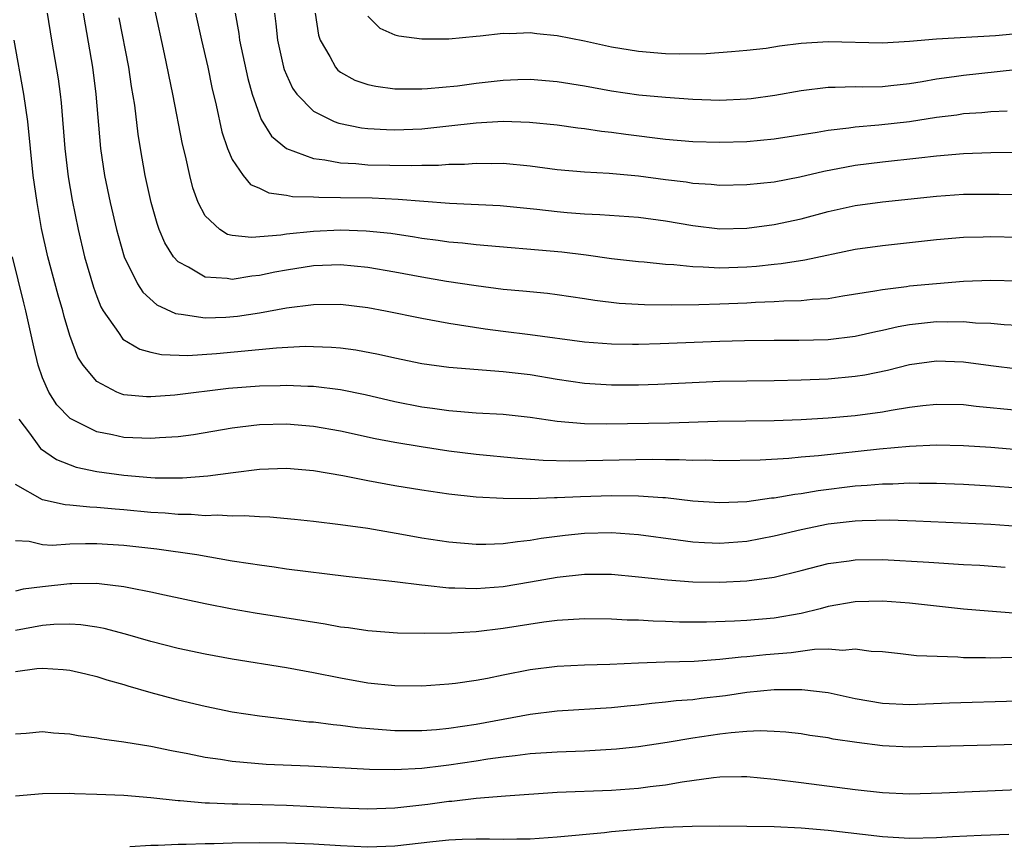
# Model space of a CAD drawing. Units: inches. Extents: x 2613000 to 2616000, y 1476000 to 1479000.
# Drawn here: x 2613595 to 2613668, y 1476671 to 1476733 of the extents above; entities that cross this region are included whole.
import ezdxf

# ---------------------------------------------------------------- set-up
doc = ezdxf.new("R2010")
doc.units = ezdxf.units.IN
doc.header["$MEASUREMENT"] = 0
doc.layers.add('LD26131476_2ft', color=162, linetype='Continuous')

msp = doc.modelspace()

# ---------------------------------------------------------------- linework, layer by layer
at = {"layer": 'LD26131476_2ft'}
for points, elevation in [([(2613597.336, 1476733), (2613597.643, 1476731), (2613598.141, 1476728.141), (2613598.295, 1476727), (2613598.372, 1476726.372), (2613598.646, 1476723), (2613598.895, 1476720.895), (2613599.181, 1476719.181), (2613599.619, 1476717), (2613600.098, 1476715), (2613600.751, 1476712.751), (2613601, 1476712.061), (2613601.298, 1476711.298), (2613601.468, 1476711), (2613602.606, 1476709.394), (2613602.918, 1476708.918), (2613604.167, 1476708.166), (2613605, 1476707.951), (2613605.78, 1476707.78), (2613607.713, 1476707.713), (2613609.846, 1476707.846), (2613614.272, 1476708.272), (2613616.383, 1476708.383), (2613617, 1476708.379), (2613618.332, 1476708.332), (2613619, 1476708.274), (2613620.119, 1476708.119), (2613621.805, 1476707.805), (2613623, 1476707.53), (2613625, 1476707.115), (2613627, 1476706.84), (2613631, 1476706.531), (2613633, 1476706.296), (2613635, 1476705.955), (2613637, 1476705.664), (2613639, 1476705.546), (2613641, 1476705.547), (2613642.416, 1476705.584), (2613647, 1476705.805), (2613649, 1476705.844), (2613651, 1476705.855), (2613653, 1476705.901), (2613655, 1476705.987), (2613657, 1476706.174), (2613657.715, 1476706.285), (2613659.376, 1476706.624), (2613661, 1476707.035), (2613663, 1476707.304), (2613665, 1476707.227), (2613667, 1476706.954), (2613669, 1476706.715)], 10308), ([(2613599.995, 1476733), (2613600.13, 1476732.13), (2613600.68, 1476729), (2613600.934, 1476727), (2613601.271, 1476723), (2613601.564, 1476721), (2613601.978, 1476719), (2613602.46, 1476717), (2613602.57, 1476716.57), (2613603.027, 1476715), (2613604.001, 1476713), (2613604.387, 1476712.387), (2613605.439, 1476711.439), (2613606.812, 1476710.812), (2613607, 1476710.775), (2613607.233, 1476710.767), (2613609, 1476710.488), (2613610.536, 1476710.536), (2613611.391, 1476710.609), (2613613, 1476710.865), (2613615, 1476711.225), (2613617, 1476711.471), (2613619, 1476711.484), (2613621, 1476711.245), (2613622.303, 1476711), (2613625, 1476710.454), (2613627, 1476710.094), (2613629.673, 1476709.673), (2613631, 1476709.498), (2613633, 1476709.261), (2613637, 1476708.719), (2613639, 1476708.564), (2613640.543, 1476708.543), (2613641, 1476708.542), (2613642.587, 1476708.587), (2613647, 1476708.768), (2613648.819, 1476708.819), (2613651, 1476708.843), (2613652.84, 1476708.84), (2613655, 1476708.897), (2613657, 1476709.128), (2613658.529, 1476709.471), (2613659, 1476709.564), (2613660.158, 1476709.842), (2613661, 1476709.996), (2613663, 1476710.213), (2613663.813, 1476710.187), (2613665, 1476710.205), (2613665.881, 1476710.119), (2613667, 1476710.087), (2613668.003, 1476709.997), (2613669, 1476709.949)], 10306), ([(2613669, 1476713.201), (2613667, 1476713.241), (2613665, 1476713.17), (2613663, 1476713.009), (2613661, 1476712.82), (2613660.779, 1476712.779), (2613659, 1476712.562), (2613658.45, 1476712.451), (2613656.081, 1476712.08), (2613655, 1476711.894), (2613653.83, 1476711.83), (2613653, 1476711.73), (2613651.718, 1476711.718), (2613651, 1476711.669), (2613649.626, 1476711.625), (2613649, 1476711.582), (2613647, 1476711.495), (2613645.451, 1476711.451), (2613643.422, 1476711.422), (2613641.442, 1476711.442), (2613639.555, 1476711.555), (2613637.77, 1476711.77), (2613637, 1476711.899), (2613635, 1476712.192), (2613634.278, 1476712.278), (2613632.458, 1476712.457), (2613631, 1476712.586), (2613629, 1476712.844), (2613626.823, 1476713.177), (2613625, 1476713.479), (2613623, 1476713.862), (2613621, 1476714.213), (2613619, 1476714.391), (2613617, 1476714.316), (2613615, 1476714.019), (2613614.14, 1476713.86), (2613613, 1476713.611), (2613612.435, 1476713.565), (2613611, 1476713.309), (2613610.614, 1476713.386), (2613609, 1476713.48), (2613607.762, 1476714.238), (2613607, 1476714.626), (2613606.662, 1476715), (2613606.02, 1476716.02), (2613605.614, 1476717), (2613605.453, 1476717.453), (2613605.005, 1476719), (2613604.563, 1476721), (2613604.213, 1476723), (2613604.047, 1476724.047), (2613603.796, 1476726.204), (2613603.569, 1476727.568), (2613603.355, 1476729), (2613602.653, 1476732.653)], 10304), ([(2613669, 1476716.429), (2613667, 1476716.475), (2613666.452, 1476716.452), (2613665, 1476716.43), (2613663, 1476716.244), (2613661, 1476716.015), (2613659, 1476715.816), (2613657, 1476715.546), (2613653.264, 1476714.736), (2613651.531, 1476714.469), (2613651, 1476714.432), (2613649.71, 1476714.289), (2613649, 1476714.24), (2613647, 1476714.154), (2613645.762, 1476714.238), (2613645, 1476714.242), (2613643.602, 1476714.398), (2613643, 1476714.42), (2613641.414, 1476714.586), (2613641, 1476714.612), (2613639, 1476714.852), (2613637.126, 1476715.126), (2613635.335, 1476715.335), (2613629, 1476715.878), (2613627.996, 1476715.996), (2613627, 1476716.08), (2613626.199, 1476716.199), (2613625, 1476716.347), (2613624.448, 1476716.448), (2613622.703, 1476716.704), (2613620.893, 1476716.893), (2613619, 1476716.958), (2613617, 1476716.875), (2613615, 1476716.671), (2613614.597, 1476716.597), (2613612.413, 1476716.413), (2613611, 1476716.566), (2613610.65, 1476716.65), (2613610.089, 1476717), (2613609, 1476718.012), (2613608.479, 1476719), (2613608.084, 1476720.083), (2613607.858, 1476721), (2613607.546, 1476722.454), (2613607.326, 1476723.326), (2613606.612, 1476727), (2613606.004, 1476729.996), (2613605.282, 1476733.282)], 10302), ([(2613608.293, 1476733), (2613608.73, 1476731), (2613609.195, 1476729), (2613609.501, 1476727.501), (2613609.809, 1476726.191), (2613610.227, 1476724.227), (2613610.65, 1476723), (2613611, 1476722.17), (2613611.8, 1476721), (2613612.347, 1476720.347), (2613613, 1476720.052), (2613613.707, 1476719.707), (2613615, 1476719.548), (2613615.454, 1476719.454), (2613617, 1476719.424), (2613617.388, 1476719.388), (2613619, 1476719.386), (2613621.338, 1476719.338), (2613623.256, 1476719.256), (2613627.039, 1476718.961), (2613630.773, 1476718.773), (2613633.494, 1476718.506), (2613635, 1476718.329), (2613635.737, 1476718.263), (2613637, 1476718.17), (2613638.128, 1476718.129), (2613641, 1476717.916), (2613643, 1476717.66), (2613645, 1476717.313), (2613647, 1476717.063), (2613649, 1476717.098), (2613651, 1476717.37), (2613653, 1476717.809), (2613655, 1476718.335), (2613657, 1476718.772), (2613659, 1476719.048), (2613663, 1476719.48), (2613665, 1476719.612), (2613667.616, 1476719.616), (2613669, 1476719.593)], 10300), ([(2613611.206, 1476733), (2613611.483, 1476731.483), (2613611.545, 1476731), (2613612.156, 1476728.156), (2613612.471, 1476727), (2613613, 1476725.472), (2613613.132, 1476725.132), (2613613.903, 1476723.903), (2613615, 1476722.993), (2613617, 1476722.248), (2613617.841, 1476722.159), (2613619, 1476721.928), (2613620.122, 1476721.878), (2613621, 1476721.791), (2613624.264, 1476721.736), (2613625, 1476721.762), (2613626.238, 1476721.762), (2613627, 1476721.827), (2613628.158, 1476721.842), (2613629, 1476721.916), (2613630.109, 1476721.891), (2613631, 1476721.907), (2613633, 1476721.713), (2613635, 1476721.449), (2613637, 1476721.274), (2613638.83, 1476721.17), (2613641, 1476720.966), (2613643, 1476720.701), (2613644.522, 1476720.522), (2613645, 1476720.445), (2613646.364, 1476720.364), (2613647, 1476720.295), (2613649, 1476720.334), (2613651, 1476720.544), (2613652.897, 1476720.898), (2613654.682, 1476721.318), (2613656.355, 1476721.644), (2613657, 1476721.751), (2613659, 1476721.999), (2613661.703, 1476722.297), (2613663, 1476722.459), (2613665, 1476722.63), (2613667, 1476722.692), (2613669, 1476722.712)], 10298), ([(2613614.107, 1476733), (2613614.215, 1476732.214), (2613614.34, 1476731), (2613614.794, 1476729), (2613614.839, 1476728.838), (2613615, 1476728.441), (2613615.44, 1476727.44), (2613615.764, 1476727), (2613617, 1476725.739), (2613618.531, 1476725), (2613618.867, 1476724.867), (2613620.532, 1476724.532), (2613621, 1476724.48), (2613622.393, 1476724.393), (2613623, 1476724.376), (2613625, 1476724.454), (2613627, 1476724.66), (2613629, 1476724.9), (2613631, 1476725.018), (2613632.949, 1476724.95), (2613635, 1476724.736), (2613636.518, 1476724.518), (2613637, 1476724.467), (2613638.271, 1476724.271), (2613639, 1476724.196), (2613640.051, 1476724.051), (2613643, 1476723.694), (2613645, 1476723.516), (2613647, 1476723.452), (2613649, 1476723.516), (2613651, 1476723.701), (2613654.192, 1476724.192), (2613655, 1476724.347), (2613656.514, 1476724.514), (2613657, 1476724.593), (2613658.731, 1476724.731), (2613661, 1476724.993), (2613663, 1476725.301), (2613664.51, 1476725.49), (2613665, 1476725.567), (2613666.341, 1476725.659), (2613667, 1476725.732), (2613668.217, 1476725.783)], 10296), ([(2613617.116, 1476733), (2613617.368, 1476731.368), (2613617.484, 1476731), (2613618.216, 1476729.784), (2613618.614, 1476729), (2613618.789, 1476728.789), (2613619, 1476728.643), (2613620.053, 1476728.053), (2613621, 1476727.724), (2613621.599, 1476727.599), (2613623, 1476727.41), (2613623.392, 1476727.391), (2613625, 1476727.401), (2613625.418, 1476727.418), (2613627.631, 1476727.631), (2613629, 1476727.813), (2613631, 1476728.044), (2613632.093, 1476728.093), (2613633, 1476728.108), (2613635, 1476727.951), (2613637, 1476727.62), (2613639, 1476727.254), (2613641.031, 1476726.969), (2613643, 1476726.778), (2613645, 1476726.636), (2613647, 1476726.575), (2613649, 1476726.666), (2613649.302, 1476726.698), (2613651.058, 1476726.942), (2613653, 1476727.288), (2613655, 1476727.525), (2613655.514, 1476727.515), (2613657, 1476727.561), (2613657.547, 1476727.547), (2613659, 1476727.58), (2613659.636, 1476727.636), (2613661, 1476727.791), (2613661.94, 1476727.94), (2613663, 1476728.131), (2613664.302, 1476728.302), (2613665, 1476728.41), (2613668.822, 1476728.822)], 10294), ([(2613621, 1476732.758), (2613621.892, 1476731.892), (2613623, 1476731.388), (2613623.304, 1476731.304), (2613625, 1476731.094), (2613627, 1476731.1), (2613629, 1476731.29), (2613629.308, 1476731.307), (2613631, 1476731.511), (2613631.497, 1476731.497), (2613633, 1476731.552), (2613633.487, 1476731.488), (2613635, 1476731.341), (2613637, 1476730.945), (2613639, 1476730.513), (2613641, 1476730.183), (2613643, 1476730.018), (2613644.021, 1476729.979), (2613645.996, 1476730.004), (2613647.851, 1476730.149), (2613649, 1476730.254), (2613650.417, 1476730.416), (2613651.414, 1476730.586), (2613653, 1476730.772), (2613655, 1476730.899), (2613659, 1476730.795), (2613661, 1476730.911), (2613663, 1476731.103), (2613667.341, 1476731.341), (2613671, 1476731.685)], 10292), ([(2613669, 1476703.63), (2613665.934, 1476703.935), (2613665, 1476704.052), (2613663, 1476704.095), (2613661.995, 1476703.995), (2613661, 1476703.867), (2613659.652, 1476703.652), (2613659, 1476703.526), (2613657, 1476703.248), (2613655, 1476703.064), (2613653, 1476702.947), (2613651, 1476702.889), (2613646.835, 1476702.835), (2613643.292, 1476702.708), (2613638.635, 1476702.635), (2613637, 1476702.667), (2613635, 1476702.836), (2613633, 1476703.127), (2613631, 1476703.345), (2613629, 1476703.451), (2613627.579, 1476703.579), (2613627, 1476703.606), (2613625.786, 1476703.786), (2613625, 1476703.886), (2613623, 1476704.294), (2613620.807, 1476704.807), (2613619, 1476705.166), (2613617, 1476705.408), (2613616.589, 1476705.411), (2613615, 1476705.496), (2613614.526, 1476705.474), (2613613, 1476705.451), (2613610.73, 1476705.27), (2613606.772, 1476704.772), (2613605, 1476704.647), (2613604.656, 1476704.656), (2613603, 1476704.811), (2613602.85, 1476704.85), (2613602.483, 1476705), (2613601, 1476705.783), (2613599.989, 1476707), (2613599.593, 1476707.593), (2613599, 1476709.171), (2613598.583, 1476710.583), (2613598.488, 1476711), (2613598.15, 1476712.15), (2613597.377, 1476715), (2613596.916, 1476717.083), (2613596.585, 1476719), (2613596.303, 1476721), (2613595.898, 1476725), (2613595.619, 1476727), (2613594.888, 1476731)], 10310), ([(2613673, 1476700.393), (2613667, 1476700.901), (2613665, 1476701.044), (2613663, 1476701.093), (2613660.993, 1476700.993), (2613658.78, 1476700.781), (2613654.282, 1476700.282), (2613653, 1476700.184), (2613652.094, 1476700.094), (2613649.971, 1476699.971), (2613647, 1476699.92), (2613645.962, 1476699.962), (2613645, 1476699.959), (2613644.007, 1476700.007), (2613643, 1476699.999), (2613642.017, 1476700.017), (2613635.908, 1476699.908), (2613633.958, 1476699.958), (2613632.096, 1476700.096), (2613629, 1476700.388), (2613627, 1476700.64), (2613624.947, 1476700.947), (2613623, 1476701.275), (2613621.56, 1476701.56), (2613619, 1476702.127), (2613617, 1476702.46), (2613615, 1476702.621), (2613613, 1476702.575), (2613611.588, 1476702.412), (2613611, 1476702.329), (2613608.144, 1476701.856), (2613607, 1476701.708), (2613605.627, 1476701.627), (2613605, 1476701.567), (2613603, 1476701.649), (2613602.157, 1476701.843), (2613601, 1476702.064), (2613599.041, 1476703.041), (2613598.059, 1476704.059), (2613597.464, 1476705), (2613597, 1476706.052), (2613596.674, 1476707), (2613596.35, 1476708.35), (2613595.767, 1476711), (2613595.606, 1476711.606), (2613594.77, 1476715)], 10312), ([(2613595.248, 1476703), (2613596.035, 1476701.965), (2613596.711, 1476701), (2613596.845, 1476700.845), (2613598.023, 1476700.022), (2613599.468, 1476699.468), (2613601, 1476699.147), (2613603, 1476698.868), (2613605, 1476698.7), (2613605.32, 1476698.68), (2613607.332, 1476698.668), (2613609.195, 1476698.805), (2613611.066, 1476699.066), (2613613, 1476699.308), (2613615, 1476699.377), (2613617, 1476699.208), (2613619.156, 1476698.844), (2613621, 1476698.467), (2613623, 1476698.099), (2613625, 1476697.772), (2613627, 1476697.485), (2613629, 1476697.27), (2613631, 1476697.159), (2613633, 1476697.143), (2613634.786, 1476697.214), (2613635, 1476697.208), (2613636.701, 1476697.298), (2613639, 1476697.361), (2613641, 1476697.339), (2613642.791, 1476697.209), (2613643, 1476697.205), (2613645, 1476696.979), (2613647, 1476696.838), (2613649, 1476696.93), (2613650.816, 1476697.184), (2613651, 1476697.196), (2613652.53, 1476697.47), (2613653, 1476697.516), (2613654.266, 1476697.734), (2613657, 1476698.068), (2613657.882, 1476698.118), (2613659, 1476698.228), (2613659.771, 1476698.229), (2613661, 1476698.295), (2613661.724, 1476698.276), (2613663, 1476698.281), (2613665, 1476698.199), (2613667, 1476698.08), (2613669, 1476697.92)], 10314), ([(2613669, 1476695.085), (2613667, 1476695.217), (2613661.469, 1476695.469), (2613659.531, 1476695.531), (2613657.501, 1476695.501), (2613657, 1476695.471), (2613655, 1476695.236), (2613653, 1476694.828), (2613651, 1476694.351), (2613649, 1476693.978), (2613647, 1476693.817), (2613645.857, 1476693.857), (2613645, 1476693.913), (2613643.928, 1476694.072), (2613641, 1476694.46), (2613639, 1476694.601), (2613637, 1476694.559), (2613635.585, 1476694.416), (2613633.811, 1476694.189), (2613633, 1476694.031), (2613632.049, 1476693.951), (2613631, 1476693.783), (2613629.734, 1476693.734), (2613629, 1476693.736), (2613627, 1476693.908), (2613625, 1476694.219), (2613623.51, 1476694.49), (2613621, 1476694.917), (2613619, 1476695.2), (2613617, 1476695.44), (2613615.589, 1476695.589), (2613613.762, 1476695.762), (2613613, 1476695.782), (2613611.867, 1476695.867), (2613611, 1476695.836), (2613609.909, 1476695.91), (2613609, 1476695.867), (2613607.958, 1476695.958), (2613607, 1476695.954), (2613606.052, 1476696.052), (2613605, 1476696.112), (2613603, 1476696.309), (2613602.348, 1476696.348), (2613601, 1476696.485), (2613600.491, 1476696.491), (2613599, 1476696.648), (2613598.665, 1476696.665), (2613597, 1476697.04), (2613595, 1476698.165)], 10316), ([(2613595, 1476694.03), (2613596.01, 1476693.99), (2613597, 1476693.749), (2613597.708, 1476693.707), (2613599, 1476693.788), (2613600.171, 1476693.829), (2613601, 1476693.819), (2613603, 1476693.707), (2613605.433, 1476693.433), (2613608.374, 1476693), (2613611, 1476692.548), (2613612.349, 1476692.349), (2613613, 1476692.237), (2613614.093, 1476692.093), (2613615, 1476691.954), (2613619.4, 1476691.4), (2613623, 1476691.014), (2613625, 1476690.762), (2613625.253, 1476690.748), (2613627, 1476690.551), (2613627.445, 1476690.555), (2613629, 1476690.494), (2613631, 1476690.648), (2613633.02, 1476690.98), (2613635, 1476691.339), (2613637, 1476691.554), (2613639, 1476691.543), (2613641, 1476691.367), (2613643.124, 1476691.124), (2613645, 1476690.979), (2613647, 1476690.963), (2613649, 1476691.071), (2613651, 1476691.337), (2613653, 1476691.823), (2613655, 1476692.341), (2613656.542, 1476692.542), (2613657, 1476692.615), (2613659, 1476692.628), (2613662.434, 1476692.434), (2613665, 1476692.263), (2613666.206, 1476692.206), (2613668.072, 1476692.072)], 10318), ([(2613668.671, 1476688.671), (2613666.814, 1476688.814), (2613664.98, 1476688.98), (2613661, 1476689.417), (2613659, 1476689.568), (2613657, 1476689.518), (2613655, 1476689.156), (2613654.419, 1476689), (2613653, 1476688.657), (2613651, 1476688.307), (2613649, 1476688.135), (2613648.082, 1476688.082), (2613646.017, 1476688.017), (2613644.016, 1476688.016), (2613643, 1476688.056), (2613642.072, 1476688.072), (2613641, 1476688.148), (2613640.155, 1476688.155), (2613639, 1476688.226), (2613637, 1476688.25), (2613635, 1476688.135), (2613634.013, 1476688.013), (2613631, 1476687.534), (2613629, 1476687.294), (2613627.196, 1476687.196), (2613625.175, 1476687.175), (2613623.207, 1476687.207), (2613621.335, 1476687.335), (2613621, 1476687.36), (2613619.579, 1476687.579), (2613619, 1476687.646), (2613617.861, 1476687.861), (2613612.679, 1476688.679), (2613611, 1476688.967), (2613609, 1476689.355), (2613605.997, 1476690.003), (2613605, 1476690.232), (2613603.481, 1476690.519), (2613603, 1476690.628), (2613601.167, 1476690.833), (2613601, 1476690.863), (2613599.162, 1476690.838), (2613599, 1476690.848), (2613597, 1476690.622), (2613595.566, 1476690.434), (2613595, 1476690.308)], 10320), ([(2613668.592, 1476685.408), (2613667, 1476685.356), (2613666.623, 1476685.377), (2613665, 1476685.384), (2613664.574, 1476685.426), (2613661.521, 1476685.521), (2613660.331, 1476685.669), (2613659, 1476685.805), (2613658.163, 1476685.837), (2613657, 1476686.01), (2613656.086, 1476685.914), (2613655, 1476686.008), (2613653.996, 1476685.996), (2613652.257, 1476685.743), (2613650.399, 1476685.601), (2613649, 1476685.447), (2613648.576, 1476685.424), (2613647, 1476685.242), (2613645.115, 1476685.115), (2613642.938, 1476685.062), (2613641, 1476684.992), (2613638.886, 1476684.886), (2613637, 1476684.825), (2613635, 1476684.731), (2613633, 1476684.481), (2613631, 1476684.092), (2613629.852, 1476683.852), (2613629, 1476683.705), (2613627.474, 1476683.474), (2613627, 1476683.422), (2613625, 1476683.287), (2613623, 1476683.308), (2613621, 1476683.511), (2613619, 1476683.869), (2613617, 1476684.271), (2613615, 1476684.634), (2613611, 1476685.281), (2613609, 1476685.639), (2613607, 1476686.065), (2613605, 1476686.574), (2613603.121, 1476687.121), (2613601.544, 1476687.543), (2613601, 1476687.643), (2613599.819, 1476687.819), (2613599, 1476687.87), (2613597.838, 1476687.838), (2613597, 1476687.763), (2613595, 1476687.396)], 10322), ([(2613595, 1476684.353), (2613596.581, 1476684.581), (2613597, 1476684.61), (2613598.525, 1476684.524), (2613599, 1476684.472), (2613600.183, 1476684.183), (2613601, 1476684.002), (2613601.746, 1476683.746), (2613603, 1476683.403), (2613603.302, 1476683.302), (2613605, 1476682.805), (2613607, 1476682.266), (2613609, 1476681.798), (2613611, 1476681.396), (2613613, 1476681.081), (2613614.857, 1476680.857), (2613616.658, 1476680.658), (2613617, 1476680.637), (2613618.443, 1476680.443), (2613619, 1476680.4), (2613620.235, 1476680.235), (2613622.073, 1476680.073), (2613623, 1476680.018), (2613624.004, 1476680.004), (2613625, 1476680.013), (2613626.089, 1476680.089), (2613627, 1476680.176), (2613629, 1476680.48), (2613633, 1476681.224), (2613635, 1476681.46), (2613639, 1476681.699), (2613640.169, 1476681.831), (2613641, 1476681.907), (2613641.968, 1476682.032), (2613643, 1476682.119), (2613643.781, 1476682.219), (2613645, 1476682.305), (2613645.61, 1476682.39), (2613647.409, 1476682.591), (2613649, 1476682.834), (2613651, 1476683.042), (2613653.046, 1476683.046), (2613655, 1476682.805), (2613657, 1476682.378), (2613659, 1476682.013), (2613661, 1476681.917), (2613663.948, 1476682.052), (2613669, 1476682.209)], 10324), ([(2613669, 1476678.967), (2613663, 1476678.815), (2613661, 1476678.779), (2613659, 1476678.877), (2613657.115, 1476679.115), (2613655.376, 1476679.376), (2613655, 1476679.457), (2613653.643, 1476679.643), (2613653, 1476679.751), (2613651.874, 1476679.874), (2613651, 1476679.933), (2613649.97, 1476679.97), (2613649, 1476679.923), (2613647.84, 1476679.84), (2613647, 1476679.731), (2613645, 1476679.433), (2613643.114, 1476679.114), (2613641, 1476678.798), (2613639.377, 1476678.623), (2613637, 1476678.484), (2613635, 1476678.418), (2613633, 1476678.281), (2613631.877, 1476678.123), (2613631, 1476678.034), (2613629.878, 1476677.877), (2613629, 1476677.73), (2613627, 1476677.434), (2613626.601, 1476677.399), (2613625, 1476677.204), (2613623, 1476677.1), (2613621.124, 1476677.125), (2613616.626, 1476677.375), (2613613.499, 1476677.499), (2613611, 1476677.711), (2613610.14, 1476677.86), (2613609, 1476678.016), (2613607.711, 1476678.289), (2613606.506, 1476678.505), (2613605, 1476678.815), (2613603, 1476679.142), (2613601.363, 1476679.363), (2613601, 1476679.443), (2613599.616, 1476679.616), (2613599, 1476679.74), (2613597.811, 1476679.811), (2613597, 1476679.91), (2613595.79, 1476679.79), (2613595, 1476679.74)], 10326), ([(2613595, 1476675.182), (2613597, 1476675.358), (2613599, 1476675.367), (2613599.345, 1476675.345), (2613601, 1476675.314), (2613603, 1476675.219), (2613605, 1476675.057), (2613607, 1476674.844), (2613607.159, 1476674.841), (2613609, 1476674.672), (2613609.328, 1476674.672), (2613611, 1476674.583), (2613611.416, 1476674.584), (2613615, 1476674.486), (2613619, 1476674.291), (2613621, 1476674.231), (2613623, 1476674.303), (2613625.435, 1476674.565), (2613627, 1476674.775), (2613627.214, 1476674.786), (2613629, 1476675), (2613631.185, 1476675.185), (2613635, 1476675.446), (2613639, 1476675.595), (2613641, 1476675.738), (2613641.863, 1476675.863), (2613643, 1476675.993), (2613644.218, 1476676.218), (2613646.544, 1476676.544), (2613647, 1476676.583), (2613648.605, 1476676.605), (2613649, 1476676.598), (2613651, 1476676.412), (2613653, 1476676.173), (2613657, 1476675.655), (2613659, 1476675.433), (2613661, 1476675.339), (2613663.39, 1476675.39), (2613669, 1476675.654)], 10328), ([(2613603.432, 1476671.432), (2613605, 1476671.542), (2613605.528, 1476671.528), (2613607, 1476671.613), (2613607.603, 1476671.603), (2613609, 1476671.658), (2613609.659, 1476671.659), (2613611, 1476671.698), (2613613, 1476671.729), (2613615, 1476671.71), (2613617, 1476671.625), (2613619, 1476671.502), (2613621, 1476671.421), (2613623, 1476671.486), (2613625.804, 1476671.804), (2613627, 1476671.922), (2613627.974, 1476671.974), (2613629, 1476671.994), (2613630.001, 1476672.001), (2613631, 1476671.969), (2613632.003, 1476672.002), (2613633, 1476672.004), (2613635, 1476672.155), (2613638.472, 1476672.472), (2613639, 1476672.535), (2613641, 1476672.721), (2613642.861, 1476672.861), (2613644.948, 1476672.948), (2613646.964, 1476672.964), (2613649, 1476672.944), (2613651, 1476672.907), (2613653, 1476672.817), (2613655, 1476672.641), (2613659, 1476672.169), (2613661, 1476672.06), (2613663, 1476672.111), (2613664.185, 1476672.185), (2613666.283, 1476672.283), (2613668.339, 1476672.339)], 10330)]:
    msp.add_lwpolyline(points, dxfattribs=dict(at, elevation=elevation))

doc.saveas('drawing.dxf')
